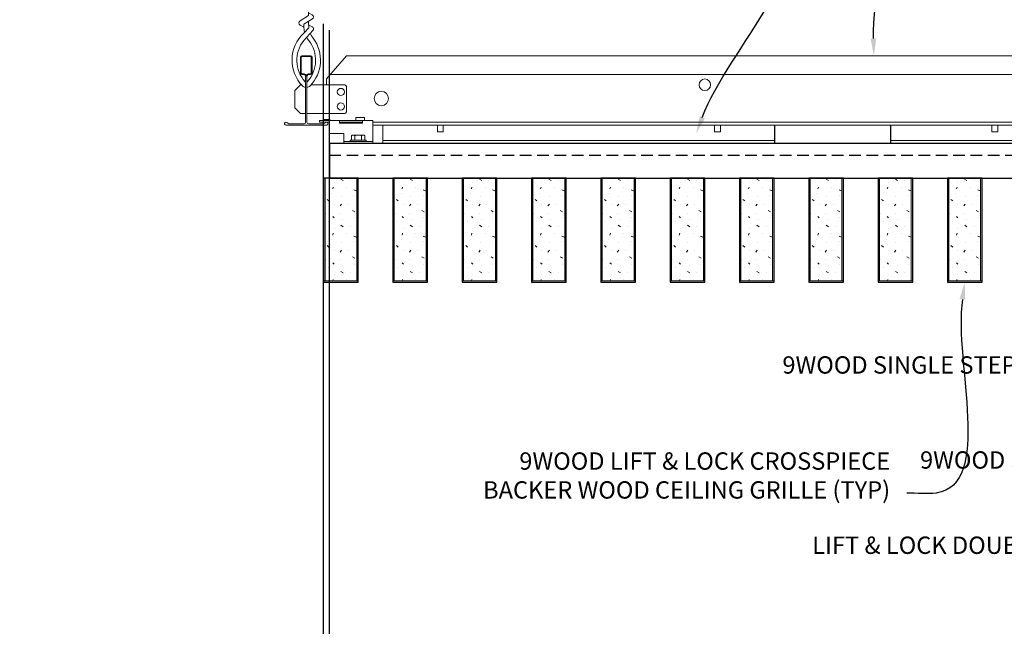
# Model space of a CAD drawing. Units: inches. Extents: x 0 to 3506, y 0 to 1152.
# Drawn here: x 2871 to 2892, y 423 to 436 of the extents above; entities that cross this region are included whole.
import ezdxf
from ezdxf import colors
from ezdxf.entities.mleader import LeaderData, LeaderLine
from ezdxf.enums import TextEntityAlignment as Align
from ezdxf.math import Vec2, Vec3

# ---------------------------------------------------------------- set-up
doc = ezdxf.new("R2010")
doc.units = ezdxf.units.IN
doc.header["$MEASUREMENT"] = 0
doc.linetypes.add('HIDDEN', pattern=[0.375, 0.25, -0.125])
doc.layers.get('0').update_dxf_attribs({"lineweight": 25})
for name, color, linetype, lineweight in [('Z-ANNO-NOTE', 7, 'Continuous', 35), ('Z-CLNG-SUSP', 3, 'Continuous', 18), ('Z-CLNG-TEES', 3, 'Continuous', 18), ('Z-CLNG-WOOD', 5, 'Continuous', 25), ('Z-CLNG-WOOD-PATT', 2, 'Continuous', 15), ('Z-CLNG-WOOD-TRIM', 4, 'Continuous', 25)]:
    doc.layers.add(name, color=color, linetype=linetype, lineweight=lineweight)
doc.layers.add('Z-ANNO-NPLT', color=252, linetype='Continuous', lineweight=35, plot=False)
doc.styles.add('1-4', font='arial.ttf', dxfattribs={"height": 0.375})
doc.styles.get("Standard").update_dxf_attribs({"font": 'arial.ttf', "height": 0.09375})

msp = doc.modelspace()

# ---------------------------------------------------------------- linework, layer by layer
at = {"layer": 'Z-CLNG-TEES'}
for p, q in [((2878.58034, 433.610781), (2879.08034, 433.610781)), ((2878.775104, 433.215281), (2887.262194, 433.215281)), ((2889.762194, 433.215281), (2899.274604, 433.215281)), ((2878.775104, 433.152781), (2887.262194, 433.152781)), ((2889.762194, 433.152781), (2899.274604, 433.152781))]:
    msp.add_line(p, q, dxfattribs=at)
msp.add_lwpolyline([(2891.95679, 433.548281), (2891.95679, 433.402781), (2892.08179, 433.402781), (2892.08179, 433.548281)], dxfattribs=at)
at = {"layer": 'Z-CLNG-WOOD', "linetype": 'HIDDEN'}
msp.add_line((2877.619314, 432.902781), (2900.618354, 432.902781), dxfattribs=at)
at = {"layer": 'Z-CLNG-WOOD'}
msp.add_lwpolyline([(2877.619314, 432.402781), (2900.618354, 432.402781), (2900.618354, 433.152781), (2877.619314, 433.152781)], close=True, dxfattribs=at)

# ---------------------------------------------------------------- texts
at = {"layer": 'Z-ANNO-NPLT'}
msp.add_text('3/4" THICK MEMBERS', height=132, rotation=32.8258798, dxfattribs=at).set_placement((1799.121241, 125.903585), align=Align.TOP_LEFT)

# ---------------------------------------------------------------- leaders
at = {"layer": 'Z-ANNO-NOTE'}
ml = msp.add_multileader_mtext('Standard', dxfattribs=at)
ml.set_content('9WOOD LIFT & LOCK CROSSPIECE \\PBACKER WOOD CEILING GRILLE (TYP) ', color=256, style='1-4')
ml.set_leader_properties()
ml.build(insert=Vec2(0, 0))
ml.multileader.update_dxf_attribs({"leader_type": 2, "text_right_attachment_type": 3, "dogleg_length": 0.36, "arrow_head_size": 0.375, "scale": 4})
ctx = ml.context
ctx.base_point, ctx.scale, ctx.char_height, ctx.arrow_head_size, ctx.landing_gap_size, ctx.plane_origin = Vec3(2879.700253, 426.228702), 4, 0.375, 0.375, 0.36, Vec3(2891.469396, 424.721345)
ctx.right_attachment, ctx.text_align_type = 3, 2
notes = []
notes.append((ctx, [(0, (1, 1, 0), (2891.554489, 425.5904), (-1, 0), 1.44, [(0, [(2891.368354, 430.152781), (2890.747366, 425.5904)], 0, [])])]))
ctx.mtext.insert, ctx.mtext.alignment, ctx.mtext.flow_direction = Vec3(2889.754489, 426.471326), 3, 5
for ctx, leaders in notes:
    for number, flags, end, landing, length, lines in leaders:
        leader = LeaderData()
        leader.index, (leader.has_last_leader_line, leader.has_dogleg_vector, leader.attachment_direction) = number, flags
        leader.last_leader_point, leader.dogleg_vector, leader.dogleg_length = Vec3(end), Vec3(landing), length
        for number, points, colour, breaks in lines:
            line = LeaderLine()
            line.index, line.vertices, line.color, line.breaks = number, Vec3.list(points), colors.encode_raw_color(colour), breaks
            leader.lines.append(line)
        ctx.leaders.append(leader)

# ---------------------------------------------------------------- next in the draw order: leaders
ml = msp.add_multileader_mtext('Standard', dxfattribs=at)
ml.set_content('15/16" T-BAR CROSSTEE (TYP; BY SUBCONTRACTOR)', color=256)
ml.set_leader_properties()
ml.build(insert=Vec2(0, 0))
ml.multileader.update_dxf_attribs({"leader_type": 2, "text_right_attachment_type": 3, "dogleg_length": 0.36, "arrow_head_size": 0.375, "scale": 4})
ctx = ml.context
ctx.base_point, ctx.scale, ctx.char_height, ctx.arrow_head_size, ctx.landing_gap_size, ctx.plane_origin = Vec3(2880.101548, 441.289369), 4, 0.375, 0.375, 0.36, Vec3(2889.40224, 440.164398)
ctx.right_attachment, ctx.text_align_type = 3, 2
notes = []
notes.append((ctx, [(0, (1, 1, 0), (2889.487333, 440.651067), (-1, 0), 1.44, [(0, [(2889.40224, 435.048281), (2889.268714, 440.651067)], 0, [])])]))
ctx.mtext.insert, ctx.mtext.width, ctx.mtext.alignment, ctx.mtext.flow_direction = Vec3(2887.687333, 441.531993), 7.3755023, 3, 5
ctx.mtext.has_bg_fill, ctx.mtext.bg_color, ctx.mtext.bg_scale_factor, ctx.mtext.bg_transparency, ctx.mtext.use_window_bg_color = 1, -1023410167, 1.5, 0, 1
for ctx, leaders in notes:
    for number, flags, end, landing, length, lines in leaders:
        leader = LeaderData()
        leader.index, (leader.has_last_leader_line, leader.has_dogleg_vector, leader.attachment_direction) = number, flags
        leader.last_leader_point, leader.dogleg_vector, leader.dogleg_length = Vec3(end), Vec3(landing), length
        for number, points, colour, breaks in lines:
            line = LeaderLine()
            line.index, line.vertices, line.color, line.breaks = number, Vec3.list(points), colors.encode_raw_color(colour), breaks
            leader.lines.append(line)
        ctx.leaders.append(leader)

# ---------------------------------------------------------------- next in the draw order: leaders
ml = msp.add_multileader_mtext('Standard', dxfattribs=at)
ml.set_content('15/16" HD T-BAR STIFFENER (TYP; FACTORY ATTACHED)', color=256)
ml.set_leader_properties()
ml.build(insert=Vec2(0, 0))
ml.multileader.update_dxf_attribs({"leader_type": 2, "text_right_attachment_type": 3, "dogleg_length": 0.36, "arrow_head_size": 0.375, "scale": 4})
ctx = ml.context
ctx.base_point, ctx.scale, ctx.char_height, ctx.arrow_head_size, ctx.landing_gap_size, ctx.plane_origin = Vec3(2878.09927, 439.374374), 4, 0.375, 0.375, 0.36, Vec3(2887.282806, 438.249659)
ctx.right_attachment, ctx.text_align_type = 3, 2
notes = []
notes.append((ctx, [(0, (1, 1, 0), (2887.367899, 438.736328), (-1, 0), 1.44, [(0, [(2885.556309, 433.366484), (2887.382357, 438.173632)], 0, [])])]))
ctx.mtext.insert, ctx.mtext.width, ctx.mtext.alignment, ctx.mtext.flow_direction = Vec3(2885.567899, 439.616998), 7.31905389, 3, 5
ctx.mtext.has_bg_fill, ctx.mtext.bg_color, ctx.mtext.bg_scale_factor, ctx.mtext.bg_transparency, ctx.mtext.use_window_bg_color = 1, -1023410167, 1.5, 0, 1
for ctx, leaders in notes:
    for number, flags, end, landing, length, lines in leaders:
        leader = LeaderData()
        leader.index, (leader.has_last_leader_line, leader.has_dogleg_vector, leader.attachment_direction) = number, flags
        leader.last_leader_point, leader.dogleg_vector, leader.dogleg_length = Vec3(end), Vec3(landing), length
        for number, points, colour, breaks in lines:
            line = LeaderLine()
            line.index, line.vertices, line.color, line.breaks = number, Vec3.list(points), colors.encode_raw_color(colour), breaks
            leader.lines.append(line)
        ctx.leaders.append(leader)

# ---------------------------------------------------------------- next in the draw order: linework, layer by layer
at = {"layer": 'Z-CLNG-TEES'}
for p, q in [((2877.555854, 434.548281), (2877.993354, 435.048281)), ((2877.993354, 435.048281), (2900.243354, 435.048281)), ((2877.102729, 434.367533), (2877.102729, 434.481118)), ((2877.555854, 434.423281), (2877.555854, 434.548281)), ((2877.637886, 434.642031), (2900.598823, 434.642031)), ((2876.868354, 434.298281), (2876.993354, 434.423281)), ((2876.868354, 433.923281), (2876.868354, 434.298281)), ((2877.012003, 434.423281), (2876.993354, 434.423281)), ((2877.930854, 434.423281), (2877.224706, 434.423281)), ((2877.993354, 433.860781), (2877.993354, 434.360781)), ((2876.868354, 433.923281), (2876.993354, 433.798281)), ((2876.993354, 433.798281), (2877.102729, 433.798281)), ((2877.133979, 433.798281), (2877.930854, 433.798281)), ((2877.493354, 433.652781), (2877.493354, 433.798281)), ((2877.493354, 433.673281), (2877.62323, 433.673281)), ((2877.493354, 433.610781), (2877.597342, 433.610781)), ((2877.597342, 433.610781), (2877.618354, 433.589768)), ((2877.62323, 433.673281), (2877.64373, 433.652781)), ((2878.556354, 433.610781), (2899.493354, 433.610781)), ((2878.556354, 433.548281), (2899.493354, 433.548281)), ((2878.775104, 433.152781), (2878.775104, 433.548281))]:
    msp.add_line(p, q, dxfattribs=at)
for points in [[(2876.984301, 435.803972), (2877.170654, 435.919825), (2877.170654, 436.056659)], [(2879.95679, 433.548281), (2879.95679, 433.402781), (2880.08179, 433.402781), (2880.08179, 433.548281)], [(2885.95679, 433.548281), (2885.95679, 433.402781), (2886.08179, 433.402781), (2886.08179, 433.548281)]]:
    msp.add_lwpolyline(points, dxfattribs=at)
for points in [[(2877.170654, 435.981718), (2877.249266, 435.935956, -0.565349132), (2877.250567, 435.84634), (2877.066054, 435.731631), (2877.066054, 435.690644, 0.067528088), (2877.084129, 435.557421)], [(2877.170654, 435.796659), (2877.170654, 435.726033, 0.034909522), (2877.175517, 435.656469), (2877.066054, 435.537831, 0.421221583), (2877.03573, 434.397755, 0.150322581), (2877.102729, 434.367533)], [(2876.988031, 435.806291, 0.579286609), (2876.987443, 435.715555), (2877.066054, 435.669792)], [(2877.170673, 435.721707), (2877.249266, 435.675956, -0.47961221), (2877.261393, 435.595291), (2877.066054, 435.383581, 0.368497477), (2877.095235, 434.487156, 0.077459836), (2877.102729, 434.481118)], [(2877.133979, 434.367533, 0.150322581), (2877.200979, 434.397755, 0.367662255), (2877.269174, 435.428017, -0.062856539), (2877.207717, 435.537117)], [(2877.133979, 434.481118, 0.077459836), (2877.141474, 434.487156, 0.366440948), (2877.173216, 435.381325, -0.041413731), (2877.127611, 435.450296)]]:
    msp.add_lwpolyline(points, format="xyb", dxfattribs=at)
for points in [[(2877.540229, 433.606594), (2877.493354, 433.579531), (2877.165229, 433.579531, -0.414213562), (2877.133979, 433.610781), (2877.133979, 434.610781, -0.414213562), (2877.165229, 434.642031), (2877.212104, 434.642031, 0.414213562), (2877.243354, 434.673281), (2877.243354, 435.017031, 0.414213562), (2877.212104, 435.048281), (2877.024604, 435.048281, 0.414213562), (2876.993354, 435.017031), (2876.993354, 434.673281, 0.414213562), (2877.024604, 434.642031), (2877.071479, 434.642031, -0.414213562), (2877.102729, 434.610781), (2877.102729, 433.610781, -0.414213562), (2877.071479, 433.579531), (2876.743354, 433.579531), (2876.696479, 433.606594, 1.303225373), (2876.680854, 433.548281), (2877.555854, 433.548281, 1.303225373)], [(2877.071479, 434.6587), (2877.024604, 434.6587, -0.414213562), (2877.008979, 434.674325), (2877.008979, 435.018075, -0.414213562), (2877.024604, 435.0337), (2877.212104, 435.0337, -0.414213562), (2877.227729, 435.018075), (2877.227729, 434.674325, -0.414213562), (2877.212104, 434.6587), (2877.165229, 434.6587, 0.414213562), (2877.118354, 434.611825, 0.414213562)]]:
    msp.add_lwpolyline(points, format="xyb", close=True, dxfattribs=at)
for centre, radius in [((2885.743354, 434.423281), 0.125), ((2877.868354, 434.267031), 0.078125), ((2878.743354, 434.126406), 0.15625), ((2877.868354, 433.954531), 0.078125)]:
    msp.add_circle(centre, radius, dxfattribs=at)
for centre, start, end in [((2877.930854, 434.360781), 360, 90), ((2877.930854, 433.860781), 270, 0)]:
    msp.add_arc(centre, 0.0625, start, end, dxfattribs=at)
at = {"layer": 'Z-CLNG-WOOD-TRIM'}
for points in [[(2889.762194, 433.548281), (2889.762194, 433.152781), (2887.261465, 433.152781)], [(2887.262194, 433.152781), (2887.262194, 433.548281)]]:
    msp.add_lwpolyline(points, dxfattribs=at)

# ---------------------------------------------------------------- next in the draw order: leaders
at = {"layer": 'Z-ANNO-NOTE'}
ml = msp.add_multileader_mtext('Standard', dxfattribs=at)
ml.set_content('LIFT & LOCK DOUBLE STEP CLIP  (TYP; FACTORY ATTACHED)', color=256)
ml.set_leader_properties()
ml.build(insert=Vec2(0, 0))
ml.multileader.update_dxf_attribs({"leader_type": 2, "text_right_attachment_type": 3, "dogleg_length": 0.36, "arrow_head_size": 0.375, "scale": 4})
ctx = ml.context
ctx.base_point, ctx.scale, ctx.char_height, ctx.arrow_head_size, ctx.landing_gap_size, ctx.plane_origin = Vec3(2896.34407, 424.407115), 4, 0.375, 0.375, 0.36, Vec3(2902.461893, 424.91549)
ctx.right_attachment, ctx.text_align_type = 3, 2
notes = []
notes.append((ctx, [(0, (1, 1, 0), (2904.088398, 423.137418), (-1, 0), 1.44, [(0, [(2902.087604, 433.590281), (2904.666329, 425.590331)], 0, [])])]))
ctx.mtext.insert, ctx.mtext.width, ctx.mtext.alignment, ctx.mtext.flow_direction = Vec3(2902.288398, 424.649739), 5.66009146, 3, 5
ctx.mtext.has_bg_fill, ctx.mtext.bg_color, ctx.mtext.bg_scale_factor, ctx.mtext.bg_transparency, ctx.mtext.use_window_bg_color = 1, -1023410167, 1.5, 0, 1
for ctx, leaders in notes:
    for number, flags, end, landing, length, lines in leaders:
        leader = LeaderData()
        leader.index, (leader.has_last_leader_line, leader.has_dogleg_vector, leader.attachment_direction) = number, flags
        leader.last_leader_point, leader.dogleg_vector, leader.dogleg_length = Vec3(end), Vec3(landing), length
        for number, points, colour, breaks in lines:
            line = LeaderLine()
            line.index, line.vertices, line.color, line.breaks = number, Vec3.list(points), colors.encode_raw_color(colour), breaks
            leader.lines.append(line)
        ctx.leaders.append(leader)

# ---------------------------------------------------------------- next in the draw order: leaders
ml = msp.add_multileader_mtext('Standard', dxfattribs=at)
ml.set_content('9WOOD SINGLE STEP CLIP (FACTORY ATTACHED)', color=256, style='1-4')
ml.set_leader_properties()
ml.build(insert=Vec2(0, 0))
ml.multileader.update_dxf_attribs({"leader_type": 2, "text_right_attachment_type": 3, "dogleg_length": 0.36, "arrow_head_size": 0.375, "scale": 4})
ctx = ml.context
ctx.base_point, ctx.scale, ctx.char_height, ctx.arrow_head_size, ctx.landing_gap_size, ctx.plane_origin = Vec3(2891.861084, 428.307149), 4, 0.375, 0.375, 0.36, Vec3(2903.835701, 432.419532)
ctx.right_attachment, ctx.text_align_type = 3, 2
notes = []
notes.append((ctx, [(0, (1, 1, 0), (2900.846801, 427.668847), (-1, 0), 1.44, [(0, [(2900.055854, 433.610781), (2899.558636, 431.089136)], 0, [])])]))
ctx.mtext.insert, ctx.mtext.width, ctx.mtext.alignment, ctx.mtext.flow_direction = Vec3(2899.046801, 428.549773), 6.86854541, 3, 5
ctx.mtext.has_bg_fill, ctx.mtext.bg_color, ctx.mtext.bg_scale_factor, ctx.mtext.bg_transparency, ctx.mtext.use_window_bg_color = 1, -1023410167, 1.5, 0, 1
for ctx, leaders in notes:
    for number, flags, end, landing, length, lines in leaders:
        leader = LeaderData()
        leader.index, (leader.has_last_leader_line, leader.has_dogleg_vector, leader.attachment_direction) = number, flags
        leader.last_leader_point, leader.dogleg_vector, leader.dogleg_length = Vec3(end), Vec3(landing), length
        for number, points, colour, breaks in lines:
            line = LeaderLine()
            line.index, line.vertices, line.color, line.breaks = number, Vec3.list(points), colors.encode_raw_color(colour), breaks
            leader.lines.append(line)
        ctx.leaders.append(leader)

# ---------------------------------------------------------------- next in the draw order: hatches: boundary and pattern name
at = {"layer": 'Z-CLNG-WOOD-PATT'}
h = msp.add_hatch(dxfattribs=at)
h.set_pattern_fill('PARTICLEBOARD', color=256)
h.set_pattern_definition([(0, (473.5989, -584.5283), (0, 1), [0, -1]), (0, (473.7189, -584.6883), (0, 1), [0, -1]), (0, (473.6689, -584.9283), (0, 1), [0, -1]), (0, (474.0189, -585.1583), (0, 1), [0, -1]), (0, (473.9889, -584.7983), (0, 1), [0, -1]), (0, (474.2589, -584.5583), (0, 1), [0, -1]), (0, (473.9089, -584.4883), (0, 1), [0, -1]), (0, (474.3289, -584.8983), (0, 1), [0, -1]), (0, (474.2789, -585.2183), (0, 1), [0, -1]), (0, (473.5389, -585.3683), (0, 1), [0, -1]), (0, (473.7189, -585.1683), (0, 1), [0, -1]), (0, (473.8589, -585.3583), (0, 1), [0, -1]), (0, (474.4689, -584.7183), (0, 1), [0, -1]), (0, (474.1489, -584.9683), (0, 1), [0, -1]), (0, (474.0689, -584.6383), (0, 1), [0, -1]), (0, (474.2389, -584.7283), (0, 1), [0, -1]), (0, (473.8789, -584.9983), (0, 1), [0, -1]), (0, (474.1589, -584.4583), (0, 1), [0, -1]), (0, (474.4689, -585.0483), (0, 1), [0, -1]), (0, (474.4389, -585.3483), (0, 1), [0, -1]), (75.9638, (473.68885, -584.82826), (-0.999998057, -3.000000546), [0.041231, -4.081875]), (329.0362, (473.85885, -584.61826), (-2.999998022, 2.000002484), [0.05831, -5.772642]), (338.1986, (474.14885, -584.84826), (3.000000273, -0.99999991), [0.053852, -5.331313]), (149.0362, (474.15885, -585.32826), (2.999998022, -2.000002484), [0.05831, -5.772642]), (53.1301, (473.84885, -585.19826), (2.000000123, 2.999999918), [0.05, -4.95]), (315, (474.37885, -584.47826), (1.0000003, -2e-16), [0.056569, -1.357645]), (101.3099, (474.30885, -585.09826), (-0.999997632, 4.000000752), [0.05099, -5.048029]), (323.1301, (473.56885, -585.05826), (2.999999918, -2.000000123), [0.05, -4.95]), (315, (473.68885, -584.42826), (1.0000003, -2e-16), [0.042426, -1.371787])])
h.paths.add_polyline_path([(2878.212104, 432.402781), (2877.524604, 432.402781), (2877.524604, 430.184031), (2878.212104, 430.184031)])
h = msp.add_hatch(dxfattribs=at)
h.set_pattern_fill('PARTICLEBOARD', color=256)
h.set_pattern_definition([(0, (475.0989, -584.5283), (0, 1), [0, -1]), (0, (475.2189, -584.6883), (0, 1), [0, -1]), (0, (475.1689, -584.9283), (0, 1), [0, -1]), (0, (475.5189, -585.1583), (0, 1), [0, -1]), (0, (475.4889, -584.7983), (0, 1), [0, -1]), (0, (475.7589, -584.5583), (0, 1), [0, -1]), (0, (475.4089, -584.4883), (0, 1), [0, -1]), (0, (475.8289, -584.8983), (0, 1), [0, -1]), (0, (475.7789, -585.2183), (0, 1), [0, -1]), (0, (475.0389, -585.3683), (0, 1), [0, -1]), (0, (475.2189, -585.1683), (0, 1), [0, -1]), (0, (475.3589, -585.3583), (0, 1), [0, -1]), (0, (475.9689, -584.7183), (0, 1), [0, -1]), (0, (475.6489, -584.9683), (0, 1), [0, -1]), (0, (475.5689, -584.6383), (0, 1), [0, -1]), (0, (475.7389, -584.7283), (0, 1), [0, -1]), (0, (475.3789, -584.9983), (0, 1), [0, -1]), (0, (475.6589, -584.4583), (0, 1), [0, -1]), (0, (475.9689, -585.0483), (0, 1), [0, -1]), (0, (475.9389, -585.3483), (0, 1), [0, -1]), (75.9638, (475.18885, -584.82826), (-0.999998057, -3.000000546), [0.041231, -4.081875]), (329.0362, (475.35885, -584.61826), (-2.999998022, 2.000002484), [0.05831, -5.772642]), (338.1986, (475.64885, -584.84826), (3.000000273, -0.99999991), [0.053852, -5.331313]), (149.0362, (475.65885, -585.32826), (2.999998022, -2.000002484), [0.05831, -5.772642]), (53.1301, (475.34885, -585.19826), (2.000000123, 2.999999918), [0.05, -4.95]), (315, (475.87885, -584.47826), (1.0000003, -2e-16), [0.056569, -1.357645]), (101.3099, (475.80885, -585.09826), (-0.999997632, 4.000000752), [0.05099, -5.048029]), (323.1301, (475.06885, -585.05826), (2.999999918, -2.000000123), [0.05, -4.95]), (315, (475.18885, -584.42826), (1.0000003, -2e-16), [0.042426, -1.371787])])
h.paths.add_polyline_path([(2879.712104, 432.402781), (2879.024604, 432.402781), (2879.024604, 430.184031), (2879.712104, 430.184031)])
h = msp.add_hatch(dxfattribs=at)
h.set_pattern_fill('PARTICLEBOARD', color=256)
h.set_pattern_definition([(0, (476.5989, -584.5283), (0, 1), [0, -1]), (0, (476.7189, -584.6883), (0, 1), [0, -1]), (0, (476.6689, -584.9283), (0, 1), [0, -1]), (0, (477.0189, -585.1583), (0, 1), [0, -1]), (0, (476.9889, -584.7983), (0, 1), [0, -1]), (0, (477.2589, -584.5583), (0, 1), [0, -1]), (0, (476.9089, -584.4883), (0, 1), [0, -1]), (0, (477.3289, -584.8983), (0, 1), [0, -1]), (0, (477.2789, -585.2183), (0, 1), [0, -1]), (0, (476.5389, -585.3683), (0, 1), [0, -1]), (0, (476.7189, -585.1683), (0, 1), [0, -1]), (0, (476.8589, -585.3583), (0, 1), [0, -1]), (0, (477.4689, -584.7183), (0, 1), [0, -1]), (0, (477.1489, -584.9683), (0, 1), [0, -1]), (0, (477.0689, -584.6383), (0, 1), [0, -1]), (0, (477.2389, -584.7283), (0, 1), [0, -1]), (0, (476.8789, -584.9983), (0, 1), [0, -1]), (0, (477.1589, -584.4583), (0, 1), [0, -1]), (0, (477.4689, -585.0483), (0, 1), [0, -1]), (0, (477.4389, -585.3483), (0, 1), [0, -1]), (75.9638, (476.68885, -584.82826), (-0.999998057, -3.000000546), [0.041231, -4.081875]), (329.0362, (476.85885, -584.61826), (-2.999998022, 2.000002484), [0.05831, -5.772642]), (338.1986, (477.14885, -584.84826), (3.000000273, -0.99999991), [0.053852, -5.331313]), (149.0362, (477.15885, -585.32826), (2.999998022, -2.000002484), [0.05831, -5.772642]), (53.1301, (476.84885, -585.19826), (2.000000123, 2.999999918), [0.05, -4.95]), (315, (477.37885, -584.47826), (1.0000003, -2e-16), [0.056569, -1.357645]), (101.3099, (477.30885, -585.09826), (-0.999997632, 4.000000752), [0.05099, -5.048029]), (323.1301, (476.56885, -585.05826), (2.999999918, -2.000000123), [0.05, -4.95]), (315, (476.68885, -584.42826), (1.0000003, -2e-16), [0.042426, -1.371787])])
h.paths.add_polyline_path([(2881.212104, 432.402781), (2880.524604, 432.402781), (2880.524604, 430.184031), (2881.212104, 430.184031)])
h = msp.add_hatch(dxfattribs=at)
h.set_pattern_fill('PARTICLEBOARD', color=256)
h.set_pattern_definition([(0, (478.0989, -584.5283), (0, 1), [0, -1]), (0, (478.2189, -584.6883), (0, 1), [0, -1]), (0, (478.1689, -584.9283), (0, 1), [0, -1]), (0, (478.5189, -585.1583), (0, 1), [0, -1]), (0, (478.4889, -584.7983), (0, 1), [0, -1]), (0, (478.7589, -584.5583), (0, 1), [0, -1]), (0, (478.4089, -584.4883), (0, 1), [0, -1]), (0, (478.8289, -584.8983), (0, 1), [0, -1]), (0, (478.7789, -585.2183), (0, 1), [0, -1]), (0, (478.0389, -585.3683), (0, 1), [0, -1]), (0, (478.2189, -585.1683), (0, 1), [0, -1]), (0, (478.3589, -585.3583), (0, 1), [0, -1]), (0, (478.9689, -584.7183), (0, 1), [0, -1]), (0, (478.6489, -584.9683), (0, 1), [0, -1]), (0, (478.5689, -584.6383), (0, 1), [0, -1]), (0, (478.7389, -584.7283), (0, 1), [0, -1]), (0, (478.3789, -584.9983), (0, 1), [0, -1]), (0, (478.6589, -584.4583), (0, 1), [0, -1]), (0, (478.9689, -585.0483), (0, 1), [0, -1]), (0, (478.9389, -585.3483), (0, 1), [0, -1]), (75.9638, (478.18885, -584.82826), (-0.999998057, -3.000000546), [0.041231, -4.081875]), (329.0362, (478.35885, -584.61826), (-2.999998022, 2.000002484), [0.05831, -5.772642]), (338.1986, (478.64885, -584.84826), (3.000000273, -0.99999991), [0.053852, -5.331313]), (149.0362, (478.65885, -585.32826), (2.999998022, -2.000002484), [0.05831, -5.772642]), (53.1301, (478.34885, -585.19826), (2.000000123, 2.999999918), [0.05, -4.95]), (315, (478.87885, -584.47826), (1.0000003, -2e-16), [0.056569, -1.357645]), (101.3099, (478.80885, -585.09826), (-0.999997632, 4.000000752), [0.05099, -5.048029]), (323.1301, (478.06885, -585.05826), (2.999999918, -2.000000123), [0.05, -4.95]), (315, (478.18885, -584.42826), (1.0000003, -2e-16), [0.042426, -1.371787])])
h.paths.add_polyline_path([(2882.712104, 432.402781), (2882.024604, 432.402781), (2882.024604, 430.184031), (2882.712104, 430.184031)])
h = msp.add_hatch(dxfattribs=at)
h.set_pattern_fill('PARTICLEBOARD', color=256)
h.set_pattern_definition([(0, (479.5989, -584.5283), (0, 1), [0, -1]), (0, (479.7189, -584.6883), (0, 1), [0, -1]), (0, (479.6689, -584.9283), (0, 1), [0, -1]), (0, (480.0189, -585.1583), (0, 1), [0, -1]), (0, (479.9889, -584.7983), (0, 1), [0, -1]), (0, (480.2589, -584.5583), (0, 1), [0, -1]), (0, (479.9089, -584.4883), (0, 1), [0, -1]), (0, (480.3289, -584.8983), (0, 1), [0, -1]), (0, (480.2789, -585.2183), (0, 1), [0, -1]), (0, (479.5389, -585.3683), (0, 1), [0, -1]), (0, (479.7189, -585.1683), (0, 1), [0, -1]), (0, (479.8589, -585.3583), (0, 1), [0, -1]), (0, (480.4689, -584.7183), (0, 1), [0, -1]), (0, (480.1489, -584.9683), (0, 1), [0, -1]), (0, (480.0689, -584.6383), (0, 1), [0, -1]), (0, (480.2389, -584.7283), (0, 1), [0, -1]), (0, (479.8789, -584.9983), (0, 1), [0, -1]), (0, (480.1589, -584.4583), (0, 1), [0, -1]), (0, (480.4689, -585.0483), (0, 1), [0, -1]), (0, (480.4389, -585.3483), (0, 1), [0, -1]), (75.9638, (479.68885, -584.82826), (-0.999998057, -3.000000546), [0.041231, -4.081875]), (329.0362, (479.85885, -584.61826), (-2.999998022, 2.000002484), [0.05831, -5.772642]), (338.1986, (480.14885, -584.84826), (3.000000273, -0.99999991), [0.053852, -5.331313]), (149.0362, (480.15885, -585.32826), (2.999998022, -2.000002484), [0.05831, -5.772642]), (53.1301, (479.84885, -585.19826), (2.000000123, 2.999999918), [0.05, -4.95]), (315, (480.37885, -584.47826), (1.0000003, -2e-16), [0.056569, -1.357645]), (101.3099, (480.30885, -585.09826), (-0.999997632, 4.000000752), [0.05099, -5.048029]), (323.1301, (479.56885, -585.05826), (2.999999918, -2.000000123), [0.05, -4.95]), (315, (479.68885, -584.42826), (1.0000003, -2e-16), [0.042426, -1.371787])])
h.paths.add_polyline_path([(2884.212104, 432.402781), (2883.524604, 432.402781), (2883.524604, 430.184031), (2884.212104, 430.184031)])
h = msp.add_hatch(dxfattribs=at)
h.set_pattern_fill('PARTICLEBOARD', color=256)
h.set_pattern_definition([(0, (481.0989, -584.5283), (0, 1), [0, -1]), (0, (481.2189, -584.6883), (0, 1), [0, -1]), (0, (481.1689, -584.9283), (0, 1), [0, -1]), (0, (481.5189, -585.1583), (0, 1), [0, -1]), (0, (481.4889, -584.7983), (0, 1), [0, -1]), (0, (481.7589, -584.5583), (0, 1), [0, -1]), (0, (481.4089, -584.4883), (0, 1), [0, -1]), (0, (481.8289, -584.8983), (0, 1), [0, -1]), (0, (481.7789, -585.2183), (0, 1), [0, -1]), (0, (481.0389, -585.3683), (0, 1), [0, -1]), (0, (481.2189, -585.1683), (0, 1), [0, -1]), (0, (481.3589, -585.3583), (0, 1), [0, -1]), (0, (481.9689, -584.7183), (0, 1), [0, -1]), (0, (481.6489, -584.9683), (0, 1), [0, -1]), (0, (481.5689, -584.6383), (0, 1), [0, -1]), (0, (481.7389, -584.7283), (0, 1), [0, -1]), (0, (481.3789, -584.9983), (0, 1), [0, -1]), (0, (481.6589, -584.4583), (0, 1), [0, -1]), (0, (481.9689, -585.0483), (0, 1), [0, -1]), (0, (481.9389, -585.3483), (0, 1), [0, -1]), (75.9638, (481.18885, -584.82826), (-0.999998057, -3.000000546), [0.041231, -4.081875]), (329.0362, (481.35885, -584.61826), (-2.999998022, 2.000002484), [0.05831, -5.772642]), (338.1986, (481.64885, -584.84826), (3.000000273, -0.99999991), [0.053852, -5.331313]), (149.0362, (481.65885, -585.32826), (2.999998022, -2.000002484), [0.05831, -5.772642]), (53.1301, (481.34885, -585.19826), (2.000000123, 2.999999918), [0.05, -4.95]), (315, (481.87885, -584.47826), (1.0000003, -2e-16), [0.056569, -1.357645]), (101.3099, (481.80885, -585.09826), (-0.999997632, 4.000000752), [0.05099, -5.048029]), (323.1301, (481.06885, -585.05826), (2.999999918, -2.000000123), [0.05, -4.95]), (315, (481.18885, -584.42826), (1.0000003, -2e-16), [0.042426, -1.371787])])
h.paths.add_polyline_path([(2885.712104, 432.402781), (2885.024604, 432.402781), (2885.024604, 430.184031), (2885.712104, 430.184031)])
h = msp.add_hatch(dxfattribs=at)
h.set_pattern_fill('PARTICLEBOARD', color=256)
h.set_pattern_definition([(0, (482.5989, -584.5283), (0, 1), [0, -1]), (0, (482.7189, -584.6883), (0, 1), [0, -1]), (0, (482.6689, -584.9283), (0, 1), [0, -1]), (0, (483.0189, -585.1583), (0, 1), [0, -1]), (0, (482.9889, -584.7983), (0, 1), [0, -1]), (0, (483.2589, -584.5583), (0, 1), [0, -1]), (0, (482.9089, -584.4883), (0, 1), [0, -1]), (0, (483.3289, -584.8983), (0, 1), [0, -1]), (0, (483.2789, -585.2183), (0, 1), [0, -1]), (0, (482.5389, -585.3683), (0, 1), [0, -1]), (0, (482.7189, -585.1683), (0, 1), [0, -1]), (0, (482.8589, -585.3583), (0, 1), [0, -1]), (0, (483.4689, -584.7183), (0, 1), [0, -1]), (0, (483.1489, -584.9683), (0, 1), [0, -1]), (0, (483.0689, -584.6383), (0, 1), [0, -1]), (0, (483.2389, -584.7283), (0, 1), [0, -1]), (0, (482.8789, -584.9983), (0, 1), [0, -1]), (0, (483.1589, -584.4583), (0, 1), [0, -1]), (0, (483.4689, -585.0483), (0, 1), [0, -1]), (0, (483.4389, -585.3483), (0, 1), [0, -1]), (75.9638, (482.68885, -584.82826), (-0.999998057, -3.000000546), [0.041231, -4.081875]), (329.0362, (482.85885, -584.61826), (-2.999998022, 2.000002484), [0.05831, -5.772642]), (338.1986, (483.14885, -584.84826), (3.000000273, -0.99999991), [0.053852, -5.331313]), (149.0362, (483.15885, -585.32826), (2.999998022, -2.000002484), [0.05831, -5.772642]), (53.1301, (482.84885, -585.19826), (2.000000123, 2.999999918), [0.05, -4.95]), (315, (483.37885, -584.47826), (1.0000003, -2e-16), [0.056569, -1.357645]), (101.3099, (483.30885, -585.09826), (-0.999997632, 4.000000752), [0.05099, -5.048029]), (323.1301, (482.56885, -585.05826), (2.999999918, -2.000000123), [0.05, -4.95]), (315, (482.68885, -584.42826), (1.0000003, -2e-16), [0.042426, -1.371787])])
h.paths.add_polyline_path([(2887.212104, 432.402781), (2886.524604, 432.402781), (2886.524604, 430.184031), (2887.212104, 430.184031)])
h = msp.add_hatch(dxfattribs=at)
h.set_pattern_fill('PARTICLEBOARD', color=256)
h.set_pattern_definition([(0, (484.0989, -584.5283), (0, 1), [0, -1]), (0, (484.2189, -584.6883), (0, 1), [0, -1]), (0, (484.1689, -584.9283), (0, 1), [0, -1]), (0, (484.5189, -585.1583), (0, 1), [0, -1]), (0, (484.4889, -584.7983), (0, 1), [0, -1]), (0, (484.7589, -584.5583), (0, 1), [0, -1]), (0, (484.4089, -584.4883), (0, 1), [0, -1]), (0, (484.8289, -584.8983), (0, 1), [0, -1]), (0, (484.7789, -585.2183), (0, 1), [0, -1]), (0, (484.0389, -585.3683), (0, 1), [0, -1]), (0, (484.2189, -585.1683), (0, 1), [0, -1]), (0, (484.3589, -585.3583), (0, 1), [0, -1]), (0, (484.9689, -584.7183), (0, 1), [0, -1]), (0, (484.6489, -584.9683), (0, 1), [0, -1]), (0, (484.5689, -584.6383), (0, 1), [0, -1]), (0, (484.7389, -584.7283), (0, 1), [0, -1]), (0, (484.3789, -584.9983), (0, 1), [0, -1]), (0, (484.6589, -584.4583), (0, 1), [0, -1]), (0, (484.9689, -585.0483), (0, 1), [0, -1]), (0, (484.9389, -585.3483), (0, 1), [0, -1]), (75.9638, (484.18885, -584.82826), (-0.999998057, -3.000000546), [0.041231, -4.081875]), (329.0362, (484.35885, -584.61826), (-2.999998022, 2.000002484), [0.05831, -5.772642]), (338.1986, (484.64885, -584.84826), (3.000000273, -0.99999991), [0.053852, -5.331313]), (149.0362, (484.65885, -585.32826), (2.999998022, -2.000002484), [0.05831, -5.772642]), (53.1301, (484.34885, -585.19826), (2.000000123, 2.999999918), [0.05, -4.95]), (315, (484.87885, -584.47826), (1.0000003, -2e-16), [0.056569, -1.357645]), (101.3099, (484.80885, -585.09826), (-0.999997632, 4.000000752), [0.05099, -5.048029]), (323.1301, (484.06885, -585.05826), (2.999999918, -2.000000123), [0.05, -4.95]), (315, (484.18885, -584.42826), (1.0000003, -2e-16), [0.042426, -1.371787])])
h.paths.add_polyline_path([(2888.712104, 432.402781), (2888.024604, 432.402781), (2888.024604, 430.184031), (2888.712104, 430.184031)])
h = msp.add_hatch(dxfattribs=at)
h.set_pattern_fill('PARTICLEBOARD', color=256)
h.set_pattern_definition([(0, (485.5989, -584.5283), (0, 1), [0, -1]), (0, (485.7189, -584.6883), (0, 1), [0, -1]), (0, (485.6689, -584.9283), (0, 1), [0, -1]), (0, (486.0189, -585.1583), (0, 1), [0, -1]), (0, (485.9889, -584.7983), (0, 1), [0, -1]), (0, (486.2589, -584.5583), (0, 1), [0, -1]), (0, (485.9089, -584.4883), (0, 1), [0, -1]), (0, (486.3289, -584.8983), (0, 1), [0, -1]), (0, (486.2789, -585.2183), (0, 1), [0, -1]), (0, (485.5389, -585.3683), (0, 1), [0, -1]), (0, (485.7189, -585.1683), (0, 1), [0, -1]), (0, (485.8589, -585.3583), (0, 1), [0, -1]), (0, (486.4689, -584.7183), (0, 1), [0, -1]), (0, (486.1489, -584.9683), (0, 1), [0, -1]), (0, (486.0689, -584.6383), (0, 1), [0, -1]), (0, (486.2389, -584.7283), (0, 1), [0, -1]), (0, (485.8789, -584.9983), (0, 1), [0, -1]), (0, (486.1589, -584.4583), (0, 1), [0, -1]), (0, (486.4689, -585.0483), (0, 1), [0, -1]), (0, (486.4389, -585.3483), (0, 1), [0, -1]), (75.9638, (485.68885, -584.82826), (-0.999998057, -3.000000546), [0.041231, -4.081875]), (329.0362, (485.85885, -584.61826), (-2.999998022, 2.000002484), [0.05831, -5.772642]), (338.1986, (486.14885, -584.84826), (3.000000273, -0.99999991), [0.053852, -5.331313]), (149.0362, (486.15885, -585.32826), (2.999998022, -2.000002484), [0.05831, -5.772642]), (53.1301, (485.84885, -585.19826), (2.000000123, 2.999999918), [0.05, -4.95]), (315, (486.37885, -584.47826), (1.0000003, -2e-16), [0.056569, -1.357645]), (101.3099, (486.30885, -585.09826), (-0.999997632, 4.000000752), [0.05099, -5.048029]), (323.1301, (485.56885, -585.05826), (2.999999918, -2.000000123), [0.05, -4.95]), (315, (485.68885, -584.42826), (1.0000003, -2e-16), [0.042426, -1.371787])])
h.paths.add_polyline_path([(2890.212104, 432.402781), (2889.524604, 432.402781), (2889.524604, 430.184031), (2890.212104, 430.184031)])
h = msp.add_hatch(dxfattribs=at)
h.set_pattern_fill('PARTICLEBOARD', color=256)
h.set_pattern_definition([(0, (487.0989, -584.5283), (0, 1), [0, -1]), (0, (487.2189, -584.6883), (0, 1), [0, -1]), (0, (487.1689, -584.9283), (0, 1), [0, -1]), (0, (487.5189, -585.1583), (0, 1), [0, -1]), (0, (487.4889, -584.7983), (0, 1), [0, -1]), (0, (487.7589, -584.5583), (0, 1), [0, -1]), (0, (487.4089, -584.4883), (0, 1), [0, -1]), (0, (487.8289, -584.8983), (0, 1), [0, -1]), (0, (487.7789, -585.2183), (0, 1), [0, -1]), (0, (487.0389, -585.3683), (0, 1), [0, -1]), (0, (487.2189, -585.1683), (0, 1), [0, -1]), (0, (487.3589, -585.3583), (0, 1), [0, -1]), (0, (487.9689, -584.7183), (0, 1), [0, -1]), (0, (487.6489, -584.9683), (0, 1), [0, -1]), (0, (487.5689, -584.6383), (0, 1), [0, -1]), (0, (487.7389, -584.7283), (0, 1), [0, -1]), (0, (487.3789, -584.9983), (0, 1), [0, -1]), (0, (487.6589, -584.4583), (0, 1), [0, -1]), (0, (487.9689, -585.0483), (0, 1), [0, -1]), (0, (487.9389, -585.3483), (0, 1), [0, -1]), (75.9638, (487.18885, -584.82826), (-0.999998057, -3.000000546), [0.041231, -4.081875]), (329.0362, (487.35885, -584.61826), (-2.999998022, 2.000002484), [0.05831, -5.772642]), (338.1986, (487.64885, -584.84826), (3.000000273, -0.99999991), [0.053852, -5.331313]), (149.0362, (487.65885, -585.32826), (2.999998022, -2.000002484), [0.05831, -5.772642]), (53.1301, (487.34885, -585.19826), (2.000000123, 2.999999918), [0.05, -4.95]), (315, (487.87885, -584.47826), (1.0000003, -2e-16), [0.056569, -1.357645]), (101.3099, (487.80885, -585.09826), (-0.999997632, 4.000000752), [0.05099, -5.048029]), (323.1301, (487.06885, -585.05826), (2.999999918, -2.000000123), [0.05, -4.95]), (315, (487.18885, -584.42826), (1.0000003, -2e-16), [0.042426, -1.371787])])
h.paths.add_polyline_path([(2891.712104, 432.402781), (2891.024604, 432.402781), (2891.024604, 430.184031), (2891.712104, 430.184031)])

# ---------------------------------------------------------------- next in the draw order: linework, layer by layer
at = {"color": 1}
msp.add_line((2877.493354, 409.205495), (2877.493354, 435.739948), dxfattribs=at)
msp.add_line((2877.619314, 410.413495), (2877.619314, 435.603524))
at = {"layer": 'Z-CLNG-SUSP'}
for p, q in [((2877.837604, 433.610781), (2878.337604, 433.610781)), ((2878.556354, 433.194781), (2877.931354, 433.194781)), ((2878.417854, 433.227981), (2878.069854, 433.227981)), ((2878.069854, 433.227981), (2878.069854, 433.194781)), ((2878.417854, 433.194781), (2878.069854, 433.194781)), ((2878.099517, 433.316855), (2878.099517, 433.227981)), ((2878.132317, 433.335781), (2878.355392, 433.335781)), ((2878.171686, 433.227981), (2878.171686, 433.316855)), ((2878.316023, 433.227981), (2878.316023, 433.316855)), ((2878.388192, 433.227981), (2878.388192, 433.316855)), ((2878.417854, 433.227981), (2878.417854, 433.194781))]:
    msp.add_line(p, q, dxfattribs=at)
msp.add_lwpolyline([(2878.556354, 433.152781), (2877.931354, 433.152781), (2877.931354, 433.371781), (2877.618354, 433.371781), (2877.618354, 433.610781), (2877.406354, 433.610781), (2877.406354, 433.652781), (2878.556354, 433.652781)], close=True, dxfattribs=at)
for points in [[(2878.337604, 433.652781), (2878.337604, 433.590281), (2877.837604, 433.590281), (2877.837604, 433.652781)], [(2878.381354, 433.652781), (2878.381354, 433.714781), (2878.193854, 433.714781), (2878.193854, 433.652781)]]:
    msp.add_lwpolyline(points, dxfattribs=at)
at = {"layer": 'Z-CLNG-SUSP', "extrusion": (0, 0, -1), "flags": 128}
for points in [[(-2878.171686, 433.316855), (-2878.154509, 433.330708), (-2878.135601, 433.333308), (-2878.116694, 433.330708), (-2878.099517, 433.316855)], [(-2878.316023, 433.316855), (-2878.281669, 433.330708), (-2878.243854, 433.333308), (-2878.20604, 433.330708), (-2878.171686, 433.316855)], [(-2878.388192, 433.316855), (-2878.371015, 433.330708), (-2878.352108, 433.333308), (-2878.3332, 433.330708), (-2878.316023, 433.316855)]]:
    msp.add_lwpolyline(points, dxfattribs=at)
at = {"layer": 'Z-CLNG-SUSP'}
for centre, start, end in [((2878.132317, 433.297895), 90, 149.969892), ((2878.355392, 433.297895), 30.030108, 90)]:
    msp.add_arc(centre, 0.037886, start, end, dxfattribs=at)
at = {"layer": 'Z-CLNG-WOOD'}
for points in [[(2877.493354, 430.152781), (2878.243354, 430.152781), (2878.243354, 432.402781), (2877.493354, 432.402781)], [(2878.993354, 430.152781), (2879.743354, 430.152781), (2879.743354, 432.402781), (2878.993354, 432.402781)], [(2880.493354, 430.152781), (2881.243354, 430.152781), (2881.243354, 432.402781), (2880.493354, 432.402781)], [(2881.993354, 430.152781), (2882.743354, 430.152781), (2882.743354, 432.402781), (2881.993354, 432.402781)], [(2883.493354, 430.152781), (2884.243354, 430.152781), (2884.243354, 432.402781), (2883.493354, 432.402781)], [(2884.993354, 430.152781), (2885.743354, 430.152781), (2885.743354, 432.402781), (2884.993354, 432.402781)], [(2886.493354, 430.152781), (2887.243354, 430.152781), (2887.243354, 432.402781), (2886.493354, 432.402781)], [(2887.993354, 430.152781), (2888.743354, 430.152781), (2888.743354, 432.402781), (2887.993354, 432.402781)], [(2889.493354, 430.152781), (2890.243354, 430.152781), (2890.243354, 432.402781), (2889.493354, 432.402781)], [(2890.993354, 430.152781), (2891.743354, 430.152781), (2891.743354, 432.402781), (2890.993354, 432.402781)]]:
    msp.add_lwpolyline(points, close=True, dxfattribs=at)
at = {"layer": 'Z-CLNG-WOOD-PATT'}
for p, q in [((2877.524604, 432.402781), (2877.524604, 430.184031)), ((2878.212104, 430.184031), (2878.212104, 432.402781)), ((2879.024604, 432.402781), (2879.024604, 430.184031)), ((2879.712104, 430.184031), (2879.712104, 432.402781)), ((2880.524604, 432.402781), (2880.524604, 430.184031)), ((2881.212104, 430.184031), (2881.212104, 432.402781)), ((2882.024604, 432.402781), (2882.024604, 430.184031)), ((2882.712104, 430.184031), (2882.712104, 432.402781)), ((2883.524604, 432.402781), (2883.524604, 430.184031)), ((2884.212104, 430.184031), (2884.212104, 432.402781)), ((2885.024604, 432.402781), (2885.024604, 430.184031)), ((2885.712104, 430.184031), (2885.712104, 432.402781)), ((2886.524604, 432.402781), (2886.524604, 430.184031)), ((2887.212104, 430.184031), (2887.212104, 432.402781)), ((2888.024604, 432.402781), (2888.024604, 430.184031)), ((2888.712104, 430.184031), (2888.712104, 432.402781)), ((2889.524604, 432.402781), (2889.524604, 430.184031)), ((2890.212104, 430.184031), (2890.212104, 432.402781)), ((2891.024604, 432.402781), (2891.024604, 430.184031)), ((2891.712104, 430.184031), (2891.712104, 432.402781)), ((2877.493354, 430.184031), (2878.243354, 430.184031)), ((2878.993354, 430.184031), (2879.743354, 430.184031)), ((2880.493354, 430.184031), (2881.243354, 430.184031)), ((2881.993354, 430.184031), (2882.743354, 430.184031)), ((2883.493354, 430.184031), (2884.243354, 430.184031)), ((2884.993354, 430.184031), (2885.743354, 430.184031)), ((2886.493354, 430.184031), (2887.243354, 430.184031)), ((2887.993354, 430.184031), (2888.743354, 430.184031)), ((2889.493354, 430.184031), (2890.243354, 430.184031)), ((2890.993354, 430.184031), (2891.743354, 430.184031))]:
    msp.add_line(p, q, dxfattribs=at)

# ---------------------------------------------------------------- next in the draw order: leaders
at = {"layer": 'Z-ANNO-NOTE'}
ml = msp.add_multileader_mtext('Standard', dxfattribs=at)
ml.set_content('9WOOD SAFETY CLIP (FACTORY ATTACHED) ', color=256, style='1-4')
ml.set_leader_properties()
ml.build(insert=Vec2(0, 0))
ml.multileader.update_dxf_attribs({"leader_type": 2, "text_right_attachment_type": 3, "dogleg_length": 0.36, "arrow_head_size": 0.375, "scale": 4})
ctx = ml.context
ctx.base_point, ctx.scale, ctx.char_height, ctx.arrow_head_size, ctx.landing_gap_size, ctx.plane_origin = Vec3(2894.565071, 426.251551), 4, 0.375, 0.375, 0.36, Vec3(2896.159541, 422.574287)
ctx.right_attachment, ctx.text_align_type = 3, 2
notes = []
notes.append((ctx, [(0, (1, 1, 0), (2902.495108, 425.61325), (-1, 0), 1.44, [(0, [(2900.942854, 433.524281), (2902.027893, 425.614821)], 0, [])])]))
ctx.mtext.insert, ctx.mtext.width, ctx.mtext.alignment, ctx.mtext.flow_direction = Vec3(2900.695108, 426.494176), 6.06272067, 3, 5
for ctx, leaders in notes:
    for number, flags, end, landing, length, lines in leaders:
        leader = LeaderData()
        leader.index, (leader.has_last_leader_line, leader.has_dogleg_vector, leader.attachment_direction) = number, flags
        leader.last_leader_point, leader.dogleg_vector, leader.dogleg_length = Vec3(end), Vec3(landing), length
        for number, points, colour, breaks in lines:
            line = LeaderLine()
            line.index, line.vertices, line.color, line.breaks = number, Vec3.list(points), colors.encode_raw_color(colour), breaks
            leader.lines.append(line)
        ctx.leaders.append(leader)

doc.saveas('drawing.dxf')
